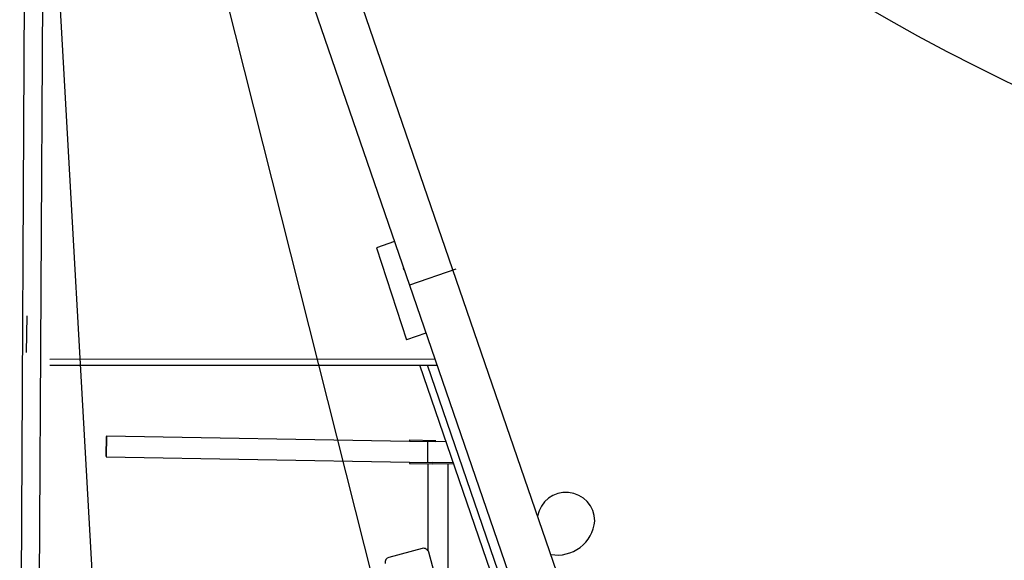
# Model space of a CAD drawing. Extents: x -107634 to 127378, y -180106 to 205249.
# Drawn here: x 12818 to 22213, y -50100 to -44937 of the extents above; entities that cross this region are included whole.
import ezdxf

# ---------------------------------------------------------------- set-up
doc = ezdxf.new("R2010")
doc.units = 0
doc.layers.add('1', color=7, linetype='Continuous')

# ---------------------------------------------------------------- blocks, each defined once
blk = doc.blocks.new('W_0700_B-US_55m_HT_23_FJ')
for p, q in [((-1609.8, 8490), (-6438.4, 22544.8)), ((-1609.8, 8490), (-6438.4, 22544.8)), ((-6855.5, 22401.5), (-3463.2, 12527.5)), ((-6855.5, 22401.5), (-3463.2, 12527.5)), ((-7102.6, 22106.5), (-7181.7, 7335)), ((-7003.9, 7335), (-6924.8, 22105.5)), ((-3417.2, 8165.1), (-6872.7, 21867)), ((-3417.2, 8165.1), (-6872.7, 21867)), ((-6428, 8674.1), (-6981.5, 18508.2)), ((-6428, 8674.1), (-6981.5, 18508.2)), ((-3606.3, 12944.1), (-3778.2, 12885)), ((-3606.3, 12944.1), (-3778.2, 12885)), ((-3778.2, 12885), (-3490, 12006)), ((-3778.2, 12885), (-3490, 12006)), ((-3512.8, 12671.7), (-3518.6, 12688.7)), ((-3512.8, 12671.7), (-3518.6, 12688.7)), ((-3019.6, 12679.8), (-3463.2, 12527.5)), ((-3019.6, 12679.8), (-3463.2, 12527.5)), ((-3463.2, 12527.5), (-2076.1, 8490)), ((-3463.2, 12527.5), (-2076.1, 8490)), ((-7115.4, 11884.8), (-7108.9, 12234.7)), ((-3305.8, 12069.3), (-3490, 12006)), ((-3305.8, 12069.3), (-3490, 12006)), ((-6893.1, 11821.5), (-3221.3, 11823.4)), ((-6893.1, 11821.5), (-3221.3, 11823.4)), ((-6893, 11762.5), (-3201, 11764.4)), ((-6893, 11762.5), (-3201, 11764.4)), ((-2240, 8490), (-3364.9, 11764.3)), ((-2240, 8490), (-3364.9, 11764.3)), ((-2166, 8490), (-3290.9, 11764.4)), ((-2166, 8490), (-3290.9, 11764.4)), ((-6353.9, 11088.5), (-6357.4, 10888.5)), ((-6353.9, 11088.5), (-3461, 11038)), ((-6353.9, 11088.5), (-3461, 11038)), ((-6357.3, 10894.5), (-6354, 11082.5)), ((-3460.7, 11050), (-3461, 11038)), ((-3460.7, 11050), (-3461, 11038)), ((-3460.7, 11050), (-3461, 11038)), ((-3460.7, 11050), (-3461, 11038)), ((-3461, 11038), (-3211.8, 11033.7)), ((-3461, 11038), (-3211.8, 11033.7)), ((-3460.7, 11050), (-3211.6, 11045.7)), ((-3460.7, 11050), (-3211.6, 11045.7)), ((-3287.9, 11026.5), (-3287.9, 11035)), ((-3287.9, 11026.5), (-3287.9, 11035)), ((-3287.9, 11014.5), (-3287.9, 11026.5)), ((-3287.9, 11014.5), (-3287.9, 11026.5)), ((-3287.9, 10855.5), (-3287.9, 11014.5)), ((-3287.9, 10855.5), (-3287.9, 11014.5)), ((-3113.3, 11032), (-3224.2, 11033.9)), ((-3113.3, 11032), (-3224.2, 11033.9)), ((-6357.4, 10888.5), (-3460.8, 10838)), ((-6357.4, 10888.5), (-3460.8, 10838)), ((-3460.8, 10838), (-3461.1, 10826)), ((-3460.8, 10838), (-3461.1, 10826)), ((-3460.8, 10838), (-3461.1, 10826)), ((-3460.8, 10838), (-3461.1, 10826)), ((-3461.1, 10826), (-3243.2, 10822.2)), ((-3461.1, 10826), (-3243.2, 10822.2)), ((-3460.8, 10838), (-3243, 10834.2)), ((-3460.8, 10838), (-3243, 10834.2)), ((-3287.9, 10823), (-3287.9, 9996.1)), ((-3287.9, 10823), (-3287.9, 9996.1)), ((-3287.9, 10843.5), (-3287.9, 10855.5)), ((-3287.9, 10843.5), (-3287.9, 10855.5)), ((-3287.9, 10835), (-3287.9, 10843.5)), ((-3287.9, 10835), (-3287.9, 10843.5)), ((-3041.1, 10818.7), (-3243.2, 10822.2)), ((-3041.1, 10818.7), (-3243.2, 10822.2)), ((-3044.2, 10830.7), (-3243, 10834.2)), ((-3044.2, 10830.7), (-3243, 10834.2)), ((-3094.2, 9279.4), (-3094.2, 10819.6)), ((-3094.2, 9279.4), (-3094.2, 10819.6)), ((-3340, 10013.4), (-3658.7, 9927.9)), ((-3340, 10013.4), (-3658.7, 9927.9)), ((-3208.9, 9717.2), (-3278.8, 9978)), ((-3208.9, 9717.2), (-3278.8, 9978))]:
    blk.add_line(p, q)
for centre, radius, start, end in [((10438.2, 31496.5), 18896.5, 213.03199, 275.50842), ((-1969, 10274.7), 275, 0, 170.22796), ((-1969, 10274.7), 275, 0, 170.22796), ((-2052.1, 10310.5), 359.9, 260.18734, 354.29034), ((-2052.1, 10310.5), 359.9, 260.18734, 354.29034), ((-3327, 9965.1), 50, 15, 105), ((-3327, 9965.1), 50, 15, 105), ((-3645.8, 9879.7), 50, 105, 189.26083), ((-3645.8, 9879.7), 50, 105, 189.26083)]:
    blk.add_arc(centre, radius, start, end)

msp = doc.modelspace()

# ---------------------------------------------------------------- block references
at = {"layer": '1', "color": 7, "linetype": 'Continuous'}
msp.add_blockref('W_0700_B-US_55m_HT_23_FJ', (20000, -60000), dxfattribs=at)

doc.saveas('drawing.dxf')
